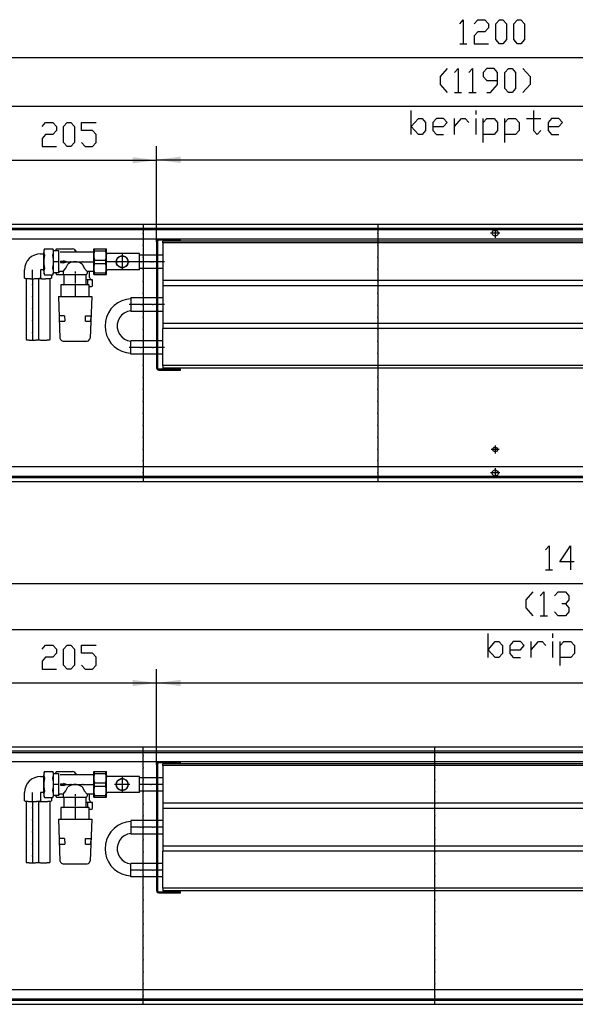
# Model space of a CAD drawing. Units: inches. Extents: x 541 to 7303, y -2712 to 2040.
# Drawn here: x 1213 to 1862, y -526 to 623 of the extents above; entities that cross this region are included whole.
import ezdxf

# ---------------------------------------------------------------- set-up
doc = ezdxf.new("R2010")
doc.units = ezdxf.units.IN
doc.header["$MEASUREMENT"] = 0
doc.layers.add('1', color=7, linetype='Continuous')

msp = doc.modelspace()

# ---------------------------------------------------------------- hatches: boundary and pattern name
at = {"layer": '1'}
for points in [[(1373, 459), (1345, 462.6), (1345, 455.3)], [(1401, 463.2), (1373, 459.5), (1401, 455.8)], [(1373, -151), (1345, -147.4), (1345, -154.7)], [(1401, -147.4), (1373, -151), (1401, -154.7)]]:
    msp.add_hatch(color=2, dxfattribs=at).paths.add_polyline_path(points, flags=0)

# ---------------------------------------------------------------- linework, layer by layer
at = {"color": 3, "linetype": 'Continuous'}
for p, q in [((2368, 384), (1168, 384)), ((2368, 379.4), (1168, 379.4)), ((2363.4, 367), (1172.6, 367)), ((2363.4, 101), (1172.6, 101)), ((1168, 88.6), (2368, 88.6)), ((1168, 84), (2368, 84)), ((2568, -226), (1168, -226)), ((2568, -230.6), (1168, -230.6)), ((2563.4, -243), (1172.6, -243)), ((2563.4, -509), (1172.6, -509)), ((1168, -521.4), (2568, -521.4)), ((1168, -526), (2568, -526))]:
    msp.add_line(p, q, dxfattribs=at)
at = {"color": 1, "linetype": 'Continuous'}
for p, q in [((1373, 364.1), (1373, 216.8)), ((1374.2, 364.1), (1374.2, 216.8)), ((1400, 365.7), (1375.8, 365.7)), ((1380.4, 365.7), (1382.9, 365.7)), ((1380.5, 362.5), (1380.5, 364.5)), ((2290, 364.5), (1380.5, 364.5)), ((1380.5, 362.5), (1380.5, 318.5)), ((2290, 362.5), (1380.5, 362.5)), ((1400, 365.7), (1401, 365.7)), ((1401, 365.7), (1401, 367)), ((1299.6, 353.5), (1299.8, 353.5)), ((1299.6, 353.5), (1299.6, 327.5)), ((1299.8, 355.5), (1314.5, 355.5)), ((1299.8, 325.5), (1299.8, 355.5)), ((1300.5, 353.4), (1300.5, 355.5)), ((1300.5, 353.4), (1313.8, 353.4)), ((1313.8, 353.4), (1313.8, 355.5)), ((1314.5, 325.5), (1314.5, 355.5)), ((1353, 350), (1315.9, 350)), ((1353, 331), (1353, 350)), ((1373, 348.4), (1353, 348.4)), ((1380.5, 348.4), (1374.2, 348.4)), ((1300.5, 342.5), (1313.8, 342.5)), ((1300.5, 338.4), (1300.5, 342.5)), ((1300.5, 338.4), (1313.8, 338.4)), ((1313.8, 338.4), (1313.8, 342.5)), ((1299.8, 327.5), (1299.6, 327.5)), ((1299.8, 325.5), (1314.5, 325.5)), ((1300.5, 327.5), (1313.8, 327.5)), ((1300.5, 325.5), (1300.5, 327.5)), ((1313.8, 325.5), (1313.8, 327.5)), ((1353, 331), (1315.9, 331)), ((1373, 332.6), (1353, 332.6)), ((1380.5, 332.6), (1374.2, 332.6)), ((1380.5, 318.5), (1380.5, 312.5)), ((2290, 318.5), (1380.5, 318.5)), ((1380.5, 312.5), (1380.5, 268.5)), ((2290, 312.5), (1380.5, 312.5)), ((1343, 298.4), (1343, 282.6)), ((1373, 298.4), (1343, 298.4)), ((1380.5, 298.4), (1374.2, 298.4)), ((1373, 282.6), (1343, 282.6)), ((1380.5, 282.6), (1374.2, 282.6)), ((1380.5, 268.5), (1380.5, 262.5)), ((2290, 268.5), (1380.5, 268.5)), ((1380.5, 219.5), (1380.5, 262.5)), ((2290, 262.5), (1380.5, 262.5)), ((1343, 232.6), (1343, 248.4)), ((1373, 248.4), (1343, 248.4)), ((1380.5, 248.4), (1374.2, 248.4)), ((1373, 232.6), (1343, 232.6)), ((1380.5, 232.6), (1374.2, 232.6)), ((1380.5, 219.5), (1380.5, 216.5)), ((2290, 219.5), (1380.5, 219.5)), ((1401, 215.2), (1375.8, 215.2)), ((1375.8, 214), (1401, 214)), ((2290, 216.5), (1380.5, 216.5)), ((1401, 214), (1401, 215.2)), ((1373, -245.9), (1373, -393.2)), ((1374.2, -245.9), (1374.2, -393.2)), ((1400, -244.3), (1375.8, -244.3)), ((1380.4, -244.3), (1382.9, -244.3)), ((1380.5, -247.5), (1380.5, -245.5)), ((2490, -245.5), (1380.5, -245.5)), ((1380.5, -247.5), (1380.5, -291.5)), ((2490, -247.5), (1380.5, -247.5)), ((1400, -244.3), (1401, -244.3)), ((1401, -244.3), (1401, -243)), ((1299.6, -256.5), (1299.8, -256.5)), ((1299.6, -256.5), (1299.6, -282.5)), ((1299.8, -254.5), (1314.5, -254.5)), ((1299.8, -284.5), (1299.8, -254.5)), ((1300.5, -256.6), (1300.5, -254.5)), ((1300.5, -256.6), (1313.8, -256.6)), ((1313.8, -256.6), (1313.8, -254.5)), ((1314.5, -284.5), (1314.5, -254.5)), ((1353, -260), (1315.9, -260)), ((1353, -279), (1353, -260)), ((1373, -261.6), (1353, -261.6)), ((1380.5, -261.6), (1374.2, -261.6)), ((1300.5, -267.5), (1313.8, -267.5)), ((1300.5, -271.6), (1300.5, -267.5)), ((1300.5, -271.6), (1313.8, -271.6)), ((1313.8, -271.6), (1313.8, -267.5)), ((1299.8, -282.5), (1299.6, -282.5)), ((1299.8, -284.5), (1314.5, -284.5)), ((1300.5, -282.5), (1313.8, -282.5)), ((1300.5, -284.5), (1300.5, -282.5)), ((1313.8, -284.5), (1313.8, -282.5)), ((1353, -279), (1315.9, -279)), ((1373, -277.4), (1353, -277.4)), ((1380.5, -277.4), (1374.2, -277.4)), ((1380.5, -291.5), (1380.5, -297.5)), ((2490, -291.5), (1380.5, -291.5)), ((1380.5, -297.5), (1380.5, -341.5)), ((2490, -297.5), (1380.5, -297.5)), ((1373, -311.6), (1343, -311.6)), ((1343, -311.6), (1343, -327.4)), ((1380.5, -311.6), (1374.2, -311.6)), ((1373, -327.4), (1343, -327.4)), ((1380.5, -327.4), (1374.2, -327.4)), ((1380.5, -341.5), (1380.5, -347.5)), ((2490, -341.5), (1380.5, -341.5)), ((1380.5, -390.5), (1380.5, -347.5)), ((2490, -347.5), (1380.5, -347.5)), ((1373, -361.6), (1343, -361.6)), ((1343, -377.4), (1343, -361.6)), ((1380.5, -361.6), (1374.2, -361.6)), ((1373, -377.4), (1343, -377.4)), ((1380.5, -377.4), (1374.2, -377.4)), ((1380.5, -390.5), (1380.5, -393.5)), ((2490, -390.5), (1380.5, -390.5)), ((1375.8, -394.8), (1380.4, -394.8)), ((1375.8, -396), (1400, -396)), ((1401, -394.8), (1380.4, -394.8)), ((2490, -393.5), (1380.5, -393.5)), ((1400, -396), (1401, -396)), ((1401, -396), (1401, -394.8))]:
    msp.add_line(p, q, dxfattribs=at)
at = {"color": 3, "linetype": 'Continuous'}
for points in [[(1764.4, 374), (1764.9, 375.6), (1766, 376.9), (1767.6, 377.5), (1769.3, 377.3), (1770.7, 376.3), (1771.4, 374.8), (1771.4, 373.1), (1770.7, 371.6), (1769.3, 370.6), (1767.6, 370.4), (1766, 371), (1764.9, 372.3), (1764.4, 374)], [(1765.2, 121.5), (1765.7, 122.9), (1766.9, 124), (1768.4, 124.2), (1769.8, 123.5), (1770.6, 122.2), (1770.6, 120.7), (1769.8, 119.4), (1768.4, 118.7), (1766.9, 119), (1765.7, 120), (1765.2, 121.5)], [(1764.4, 94), (1764.9, 95.6), (1766, 96.9), (1767.6, 97.5), (1769.3, 97.3), (1770.7, 96.3), (1771.4, 94.8), (1771.4, 93.1), (1770.7, 91.6), (1769.3, 90.6), (1767.6, 90.4), (1766, 91), (1764.9, 92.3), (1764.4, 94)]]:
    msp.add_lwpolyline(points, dxfattribs=at)
at = {"color": 1, "linetype": 'Continuous'}
for points in [[(1375.8, 367), (1374.4, 366.6), (1373.4, 365.5), (1373, 364.1)], [(1375.8, 365.7), (1375, 365.5), (1374.5, 364.9), (1374.2, 364.1)], [(1326, 340.5), (1326.4, 342.9), (1327.6, 345), (1329.5, 346.5), (1331.8, 347.4), (1334.2, 347.4), (1336.5, 346.5), (1338.4, 345), (1339.6, 342.9), (1340, 340.5), (1339.6, 338.1), (1338.4, 336), (1336.5, 334.4), (1334.2, 333.6), (1331.8, 333.6), (1329.5, 334.4), (1327.6, 336), (1326.4, 338.1), (1326, 340.5)], [(1326.2, 340.5), (1326.7, 342.9), (1328, 345), (1330, 346.5), (1332.4, 347.2), (1334.8, 346.9), (1337.1, 345.8), (1338.7, 344), (1339.6, 341.7), (1339.6, 339.2), (1338.7, 336.9), (1337.1, 335.1), (1334.8, 334), (1332.4, 333.7), (1330, 334.4), (1328, 335.9), (1326.7, 338), (1326.2, 340.5)], [(1373, 216.8), (1373.4, 215.4), (1374.4, 214.3), (1375.8, 214)], [(1374.2, 216.8), (1374.5, 216), (1375, 215.4), (1375.8, 215.2)], [(1375.8, -243), (1374.4, -243.4), (1373.4, -244.5), (1373, -245.9)], [(1375.8, -244.3), (1375, -244.5), (1374.5, -245.1), (1374.2, -245.9)], [(1326, -269.5), (1326.4, -267.2), (1327.6, -265), (1329.5, -263.5), (1331.8, -262.6), (1334.2, -262.6), (1336.5, -263.5), (1338.4, -265), (1339.6, -267.2), (1340, -269.5), (1339.6, -271.9), (1338.4, -274), (1336.5, -275.6), (1334.2, -276.4), (1331.8, -276.4), (1329.5, -275.6), (1327.6, -274), (1326.4, -271.9), (1326, -269.5)], [(1326.2, -269.5), (1326.7, -267.1), (1328, -265), (1330, -263.5), (1332.4, -262.8), (1334.8, -263.1), (1337.1, -264.2), (1338.7, -266), (1339.6, -268.3), (1339.6, -270.8), (1338.7, -273.1), (1337.1, -274.9), (1334.8, -276), (1332.4, -276.3), (1330, -275.6), (1328, -274.1), (1326.7, -272), (1326.2, -269.5)], [(1373, -393.2), (1373.4, -394.6), (1374.4, -395.7), (1375.8, -396)], [(1374.2, -393.2), (1374.5, -394), (1375, -394.6), (1375.8, -394.8)]]:
    msp.add_lwpolyline(points, dxfattribs=at)
at = {"color": 2}
for p in [(1357.5, 374), (1631.2, 374), (1357.5, 360), (1631.2, 360), (1357.5, 346), (1631.2, 346), (1327.2, 340.5), (1341.2, 340.5), (1355.2, 340.5), (1369.2, 340.5), (1357.5, 332), (1631.2, 332), (1357.5, 318), (1631.2, 318), (1357.5, 304), (1631.2, 304), (1357.5, 290), (1631.2, 290), (1357.5, 276), (1631.2, 276), (1357.5, 262), (1631.2, 262), (1357.5, 248), (1631.2, 248), (1357.5, 234), (1631.2, 234), (1357.5, 220), (1631.2, 220), (1357.5, 206), (1631.2, 206), (1357.5, 192), (1631.2, 192), (1357.5, 178), (1631.2, 178), (1357.5, 164), (1631.2, 164), (1357.5, 150), (1631.2, 150), (1357.5, 136), (1631.2, 136), (1357.5, 122), (1631.2, 122), (1357.5, 108), (1631.2, 108), (1357.5, 94), (1631.2, 94), (1357.5, -236), (1697.8, -236), (1357.5, -250), (1697.8, -250), (1357.5, -264), (1697.8, -264), (1357.5, -278), (1697.8, -278), (1357.5, -292), (1697.8, -292), (1357.5, -306), (1697.8, -306), (1357.5, -320), (1697.8, -320), (1357.5, -334), (1697.8, -334), (1357.5, -348), (1697.8, -348), (1357.5, -362), (1697.8, -362), (1357.5, -376), (1697.8, -376), (1357.5, -390), (1697.8, -390), (1357.5, -404), (1697.8, -404), (1357.5, -418), (1697.8, -418), (1357.5, -432), (1697.8, -432), (1357.5, -446), (1697.8, -446), (1357.5, -460), (1697.8, -460), (1357.5, -474), (1697.8, -474), (1357.5, -488), (1697.8, -488), (1357.5, -502), (1697.8, -502), (1357.5, -516), (1697.8, -516)]:
    msp.add_point(p, dxfattribs=at)
at = {"color": 7}
for p in [(1373, 364.1), (1373, 364.1), (1373, -245.9), (1373, -245.9)]:
    msp.add_point(p, dxfattribs=at)
at = {"color": 1}
for p in [(1272.9, 340.5), (1286.9, 340.5), (1333, 340.5), (1333, 340.5), (1366.7, 340.5), (1228.3, 313.4), (1228.3, 299.4), (1354.7, 290.5), (1354.7, 290.5), (1368.7, 290.5), (1368.7, 290.5), (1228.3, 285.4), (1228.3, 271.4), (1228.3, 257.4), (1354.7, 240.5), (1354.7, 240.5), (1368.7, 240.5), (1368.7, 240.5), (1272.9, -269.5), (1286.9, -269.5), (1333, -269.5), (1333, -269.5), (1366.7, -269.5), (1366.7, -269.5), (1228.3, -296.6), (1228.3, -310.6), (1354.7, -319.5), (1354.7, -319.5), (1368.7, -319.5), (1368.7, -319.5), (1228.3, -324.6), (1228.3, -338.6), (1228.3, -352.6), (1354.7, -369.5), (1354.7, -369.5), (1368.7, -369.5), (1368.7, -369.5)]:
    msp.add_point(p, dxfattribs=at)
at = {"layer": '1', "color": 3, "linetype": 'Continuous'}
for p, q in [((1726.7, 618.3), (1730.9, 623)), ((1730.9, 623), (1730.9, 595)), ((1743.5, 618.3), (1747.7, 623)), ((1747.7, 623), (1756.1, 623)), ((1756.1, 623), (1760.3, 618.3)), ((1768.7, 618.3), (1772.9, 623)), ((1772.9, 623), (1777.1, 623)), ((1777.1, 623), (1781.3, 618.3)), ((1789.7, 618.3), (1793.9, 623)), ((1793.9, 623), (1798.1, 623)), ((1798.1, 623), (1802.3, 618.3)), ((1747.7, 609), (1743.5, 604.3)), ((1756.1, 609), (1747.7, 609)), ((1760.3, 613.7), (1756.1, 609)), ((1760.3, 618.3), (1760.3, 613.7)), ((1768.7, 599.7), (1768.7, 618.3)), ((1781.3, 618.3), (1781.3, 599.7)), ((1789.7, 599.7), (1789.7, 618.3)), ((1802.3, 618.3), (1802.3, 599.7)), ((1743.5, 604.3), (1743.5, 595)), ((1772.9, 595), (1768.7, 599.7)), ((1781.3, 599.7), (1777.1, 595)), ((1793.9, 595), (1789.7, 599.7)), ((1802.3, 599.7), (1798.1, 595)), ((1726.7, 595), (1735.1, 595)), ((1743.5, 595), (1760.3, 595)), ((1777.1, 595), (1772.9, 595)), ((1798.1, 595), (1793.9, 595)), ((1712.1, 566.2), (1703.7, 556.9)), ((1720.5, 561.5), (1724.7, 566.2)), ((1724.7, 566.2), (1724.7, 538.2)), ((1737.3, 561.5), (1741.5, 566.2)), ((1741.5, 566.2), (1741.5, 538.2)), ((1758.3, 566.2), (1754.1, 561.5)), ((1766.7, 566.2), (1758.3, 566.2)), ((1770.9, 561.5), (1766.7, 566.2)), ((1779.3, 561.5), (1783.5, 566.2)), ((1783.5, 566.2), (1787.7, 566.2)), ((1787.7, 566.2), (1791.9, 561.5)), ((1800.3, 566.2), (1808.7, 556.9)), ((1703.7, 556.9), (1703.7, 547.5)), ((1754.1, 561.5), (1754.1, 556.9)), ((1754.1, 556.9), (1758.3, 552.2)), ((1758.3, 552.2), (1770.9, 552.2)), ((1770.9, 547.5), (1770.9, 561.5)), ((1779.3, 542.9), (1779.3, 561.5)), ((1791.9, 561.5), (1791.9, 542.9)), ((1808.7, 556.9), (1808.7, 547.5)), ((1703.7, 547.5), (1712.1, 538.2)), ((1762.5, 538.2), (1770.9, 547.5)), ((1783.5, 538.2), (1779.3, 542.9)), ((1791.9, 542.9), (1787.7, 538.2)), ((1808.7, 547.5), (1800.3, 538.2)), ((1720.5, 538.2), (1728.9, 538.2)), ((1737.3, 538.2), (1745.7, 538.2)), ((1758.3, 538.2), (1762.5, 538.2)), ((1787.7, 538.2), (1783.5, 538.2)), ((1670.1, 489.1), (1670.1, 517.1)), ((1670.1, 498.4), (1678.5, 507.7)), ((1678.5, 507.7), (1682.7, 507.7)), ((1682.7, 507.7), (1686.9, 503.1)), ((1699.5, 507.7), (1695.3, 503.1)), ((1707.9, 507.7), (1699.5, 507.7)), ((1712.1, 503.1), (1707.9, 507.7)), ((1720.5, 489.1), (1720.5, 507.7)), ((1720.5, 498.4), (1728.9, 507.7)), ((1728.9, 507.7), (1733.1, 507.7)), ((1733.1, 507.7), (1737.3, 503.1)), ((1745.7, 512.4), (1745.7, 517.1)), ((1745.7, 489.1), (1745.7, 507.7)), ((1754.1, 479.7), (1754.1, 507.7)), ((1754.1, 503.1), (1758.3, 507.7)), ((1758.3, 507.7), (1766.7, 507.7)), ((1766.7, 507.7), (1770.9, 503.1)), ((1779.3, 479.7), (1779.3, 507.7)), ((1779.3, 503.1), (1783.5, 507.7)), ((1783.5, 507.7), (1791.9, 507.7)), ((1791.9, 507.7), (1796.1, 503.1)), ((1804.5, 507.7), (1821.3, 507.7)), ((1812.9, 517.1), (1812.9, 493.7)), ((1833.9, 507.7), (1829.7, 503.1)), ((1842.3, 507.7), (1833.9, 507.7)), ((1846.5, 503.1), (1842.3, 507.7)), ((1239.5, 498.3), (1243.7, 503)), ((1243.7, 503), (1252.1, 503)), ((1252.1, 503), (1256.3, 498.3)), ((1256.3, 498.3), (1256.3, 493.6)), ((1264.7, 498.3), (1268.9, 503)), ((1264.7, 479.6), (1264.7, 498.3)), ((1268.9, 503), (1273.1, 503)), ((1273.1, 503), (1277.3, 498.3)), ((1277.3, 498.3), (1277.3, 479.6)), ((1285.7, 493.6), (1285.7, 503)), ((1285.7, 503), (1302.5, 503)), ((1678.5, 489.1), (1670.1, 498.4)), ((1686.9, 503.1), (1686.9, 493.7)), ((1695.3, 503.1), (1695.3, 493.7)), ((1695.3, 498.4), (1707.9, 498.4)), ((1707.9, 498.4), (1712.1, 503.1)), ((1770.9, 503.1), (1770.9, 493.7)), ((1796.1, 503.1), (1796.1, 493.7)), ((1829.7, 503.1), (1829.7, 493.7)), ((1829.7, 498.4), (1842.3, 498.4)), ((1842.3, 498.4), (1846.5, 503.1)), ((1243.7, 489), (1239.5, 484.3)), ((1239.5, 484.3), (1239.5, 475)), ((1252.1, 489), (1243.7, 489)), ((1256.3, 493.6), (1252.1, 489)), ((1298.3, 493.6), (1285.7, 493.6)), ((1302.5, 489), (1298.3, 493.6)), ((1302.5, 479.6), (1302.5, 489)), ((1682.7, 489.1), (1678.5, 489.1)), ((1686.9, 493.7), (1682.7, 489.1)), ((1695.3, 493.7), (1699.5, 489.1)), ((1699.5, 489.1), (1707.9, 489.1)), ((1766.7, 489.1), (1754.1, 489.1)), ((1770.9, 493.7), (1766.7, 489.1)), ((1791.9, 489.1), (1779.3, 489.1)), ((1796.1, 493.7), (1791.9, 489.1)), ((1812.9, 493.7), (1817.1, 489.1)), ((1817.1, 489.1), (1821.3, 493.7)), ((1829.7, 493.7), (1833.9, 489.1)), ((1833.9, 489.1), (1842.3, 489.1)), ((1239.5, 475), (1256.3, 475)), ((1268.9, 475), (1264.7, 479.6)), ((1273.1, 475), (1268.9, 475)), ((1277.3, 479.6), (1273.1, 475)), ((1285.7, 479.6), (1289.9, 475)), ((1289.9, 475), (1298.3, 475)), ((1298.3, 475), (1302.5, 479.6)), ((1826.7, 4.3), (1830.9, 9)), ((1830.9, 9), (1830.9, -19)), ((1843.5, -9.7), (1856.1, 9)), ((1856.1, 9), (1856.1, -19)), ((1860.3, -9.7), (1843.5, -9.7)), ((1826.7, -19), (1835.1, -19)), ((1812.1, -44.8), (1803.7, -54.1)), ((1820.5, -49.5), (1824.7, -44.8)), ((1824.7, -44.8), (1824.7, -72.8)), ((1837.3, -49.5), (1841.5, -44.8)), ((1841.5, -44.8), (1849.9, -44.8)), ((1849.9, -44.8), (1854.1, -49.5)), ((1803.7, -54.1), (1803.7, -63.5)), ((1854.1, -54.1), (1849.9, -58.8)), ((1854.1, -49.5), (1854.1, -54.1)), ((1803.7, -63.5), (1812.1, -72.8)), ((1841.5, -72.8), (1837.3, -68.1)), ((1849.9, -58.8), (1845.7, -58.8)), ((1849.9, -58.8), (1854.1, -63.5)), ((1854.1, -68.1), (1849.9, -72.8)), ((1854.1, -63.5), (1854.1, -68.1)), ((1820.5, -72.8), (1828.9, -72.8)), ((1849.9, -72.8), (1841.5, -72.8)), ((1759.8, -121.5), (1759.8, -93.5)), ((1759.8, -112.2), (1768.2, -102.8)), ((1768.2, -102.8), (1772.4, -102.8)), ((1772.4, -102.8), (1776.6, -107.5)), ((1789.2, -102.8), (1785, -107.5)), ((1797.6, -102.8), (1789.2, -102.8)), ((1801.8, -107.5), (1797.6, -102.8)), ((1810.2, -121.5), (1810.2, -102.8)), ((1810.2, -112.2), (1818.6, -102.8)), ((1818.6, -102.8), (1822.8, -102.8)), ((1822.8, -102.8), (1827, -107.5)), ((1835.4, -98.2), (1835.4, -93.5)), ((1835.4, -121.5), (1835.4, -102.8)), ((1843.8, -130.8), (1843.8, -102.8)), ((1843.8, -107.5), (1848, -102.8)), ((1848, -102.8), (1856.4, -102.8)), ((1856.4, -102.8), (1860.6, -107.5)), ((1239.5, -111.7), (1243.7, -107)), ((1243.7, -107), (1252.1, -107)), ((1252.1, -107), (1256.3, -111.7)), ((1256.3, -111.7), (1256.3, -116.4)), ((1264.7, -111.7), (1268.9, -107)), ((1264.7, -130.4), (1264.7, -111.7)), ((1268.9, -107), (1273.1, -107)), ((1273.1, -107), (1277.3, -111.7)), ((1277.3, -111.7), (1277.3, -130.4)), ((1285.7, -116.4), (1285.7, -107)), ((1285.7, -107), (1302.5, -107)), ((1768.2, -121.5), (1759.8, -112.2)), ((1776.6, -107.5), (1776.6, -116.8)), ((1785, -107.5), (1785, -116.8)), ((1785, -112.2), (1797.6, -112.2)), ((1797.6, -112.2), (1801.8, -107.5)), ((1860.6, -107.5), (1860.6, -116.8)), ((1243.7, -121), (1239.5, -125.7)), ((1239.5, -125.7), (1239.5, -135)), ((1252.1, -121), (1243.7, -121)), ((1256.3, -116.4), (1252.1, -121)), ((1298.3, -116.4), (1285.7, -116.4)), ((1302.5, -121), (1298.3, -116.4)), ((1302.5, -130.4), (1302.5, -121)), ((1772.4, -121.5), (1768.2, -121.5)), ((1776.6, -116.8), (1772.4, -121.5)), ((1785, -116.8), (1789.2, -121.5)), ((1789.2, -121.5), (1797.6, -121.5)), ((1856.4, -121.5), (1843.8, -121.5)), ((1860.6, -116.8), (1856.4, -121.5)), ((1239.5, -135), (1256.3, -135)), ((1268.9, -135), (1264.7, -130.4)), ((1273.1, -135), (1268.9, -135)), ((1277.3, -130.4), (1273.1, -135)), ((1285.7, -130.4), (1289.9, -135)), ((1289.9, -135), (1298.3, -135)), ((1298.3, -135), (1302.5, -130.4))]:
    msp.add_line(p, q, dxfattribs=at)
at = {"layer": '1', "color": 2, "linetype": 'Continuous'}
for p, q in [((1168, 579), (2368, 579)), ((1173, 522.2), (2363, 522.2)), ((1373, 364.1), (1373, 475.5)), ((1373, 364.1), (1373, 475)), ((1168, 459), (1373, 459)), ((1373, 459.5), (2298, 459.5)), ((1357.5, 384), (1357.5, 375)), ((1631.2, 384), (1631.2, 375)), ((1768, 379.5), (1768, 368.4)), ((1173, 378), (2363, 378)), ((1357.5, 373), (1357.5, 361)), ((1631.2, 373), (1631.2, 361)), ((1773.5, 374), (1762.4, 374)), ((1357.5, 359), (1357.5, 347)), ((1631.2, 359), (1631.2, 347)), ((1357.5, 345), (1357.5, 333)), ((1631.2, 345), (1631.2, 333)), ((1326.2, 340.5), (1313.9, 340.5)), ((1340.2, 340.5), (1328.2, 340.5)), ((1354.2, 340.5), (1342.2, 340.5)), ((1368.2, 340.5), (1356.2, 340.5)), ((1382.5, 340.5), (1370.2, 340.5)), ((1357.5, 331), (1357.5, 319)), ((1631.2, 331), (1631.2, 319)), ((1357.5, 317), (1357.5, 305)), ((1631.2, 317), (1631.2, 305)), ((1357.5, 303), (1357.5, 291)), ((1631.2, 303), (1631.2, 291)), ((1357.5, 289), (1357.5, 277)), ((1631.2, 289), (1631.2, 277)), ((1357.5, 275), (1357.5, 263)), ((1631.2, 275), (1631.2, 263)), ((1357.5, 261), (1357.5, 249)), ((1631.2, 261), (1631.2, 249)), ((1357.5, 247), (1357.5, 235)), ((1631.2, 247), (1631.2, 235)), ((1357.5, 233), (1357.5, 221)), ((1631.2, 233), (1631.2, 221)), ((1357.5, 219), (1357.5, 207)), ((1631.2, 219), (1631.2, 207)), ((1357.5, 205), (1357.5, 193)), ((1631.2, 205), (1631.2, 193)), ((1357.5, 191), (1357.5, 179)), ((1631.2, 191), (1631.2, 179)), ((1357.5, 177), (1357.5, 165)), ((1631.2, 177), (1631.2, 165)), ((1357.5, 163), (1357.5, 151)), ((1631.2, 163), (1631.2, 151)), ((1357.5, 149), (1357.5, 137)), ((1631.2, 149), (1631.2, 137)), ((1357.5, 135), (1357.5, 123)), ((1631.2, 135), (1631.2, 123)), ((1357.5, 121), (1357.5, 109)), ((1631.2, 121), (1631.2, 109)), ((1772.7, 121.5), (1763.2, 121.5)), ((1768, 126.2), (1768, 116.7)), ((1357.5, 107), (1357.5, 95)), ((1631.2, 107), (1631.2, 95)), ((1357.5, 93), (1357.5, 84)), ((1631.2, 93), (1631.2, 84)), ((1773.5, 94), (1762.4, 94)), ((1768, 99.5), (1768, 88.4)), ((2363, 90), (1173, 90)), ((1168, -35), (2568, -35)), ((1173, -88.8), (2563, -88.8)), ((1373, -245.9), (1373, -135)), ((1373, -245.9), (1373, -135)), ((1168, -151), (1373, -151)), ((1373, -151), (2498, -151)), ((1357.5, -235), (1357.5, -226)), ((1697.8, -235), (1697.8, -226)), ((1173, -232), (2563, -232)), ((1357.5, -249), (1357.5, -237)), ((1697.8, -249), (1697.8, -237)), ((1357.5, -263), (1357.5, -251)), ((1697.8, -263), (1697.8, -251)), ((1357.5, -277), (1357.5, -265)), ((1697.8, -277), (1697.8, -265)), ((1357.5, -291), (1357.5, -279)), ((1697.8, -291), (1697.8, -279)), ((1357.5, -305), (1357.5, -293)), ((1697.8, -305), (1697.8, -293)), ((1357.5, -319), (1357.5, -307)), ((1697.8, -319), (1697.8, -307)), ((1357.5, -333), (1357.5, -321)), ((1697.8, -333), (1697.8, -321)), ((1357.5, -347), (1357.5, -335)), ((1697.8, -347), (1697.8, -335)), ((1357.5, -361), (1357.5, -349)), ((1697.8, -361), (1697.8, -349)), ((1357.5, -375), (1357.5, -363)), ((1697.8, -375), (1697.8, -363)), ((1357.5, -389), (1357.5, -377)), ((1697.8, -389), (1697.8, -377)), ((1357.5, -403), (1357.5, -391)), ((1697.8, -403), (1697.8, -391)), ((1357.5, -417), (1357.5, -405)), ((1697.8, -417), (1697.8, -405)), ((1357.5, -431), (1357.5, -419)), ((1697.8, -431), (1697.8, -419)), ((1357.5, -445), (1357.5, -433)), ((1697.8, -445), (1697.8, -433)), ((1357.5, -459), (1357.5, -447)), ((1697.8, -459), (1697.8, -447)), ((1357.5, -473), (1357.5, -461)), ((1697.8, -473), (1697.8, -461)), ((1357.5, -487), (1357.5, -475)), ((1697.8, -487), (1697.8, -475)), ((1357.5, -501), (1357.5, -489)), ((1697.8, -501), (1697.8, -489)), ((1357.5, -515), (1357.5, -503)), ((1697.8, -515), (1697.8, -503)), ((1357.5, -526), (1357.5, -517)), ((1697.8, -526), (1697.8, -517)), ((2563, -520), (1173, -520))]:
    msp.add_line(p, q, dxfattribs=at)
at = {"layer": '1', "color": 1, "linetype": 'Continuous'}
for p, q in [((1373, 364.1), (1373, 216.8)), ((1374.2, 364.1), (1374.2, 216.8)), ((1237.6, 349.7), (1241.3, 349.7)), ((1241.5, 351), (1241.3, 351)), ((1241.3, 351), (1241.3, 330)), ((1242.3, 355.6), (1241.5, 353.8)), ((1241.5, 353.8), (1241.5, 327.1)), ((1241.5, 351), (1241.5, 351.2)), ((1241.6, 350.7), (1241.5, 351)), ((1242.3, 355.6), (1252.1, 355.6)), ((1253, 353.8), (1252.1, 355.6)), ((1253, 327.1), (1253, 353.8)), ((1253.2, 353.5), (1258.6, 353.5)), ((1256.5, 355.5), (1255, 354)), ((1255, 354), (1255, 353.5)), ((1256.5, 355.5), (1275, 355.5)), ((1258.6, 353.5), (1258.6, 327.5)), ((1260.5, 352), (1299.3, 352)), ((1333, 349.5), (1333, 341.5)), ((1241.5, 340.5), (1241.3, 340.5)), ((1258.6, 340.5), (1253.2, 340.5)), ((1260.5, 340.5), (1271.9, 340.5)), ((1261.2, 341.2), (1264.7, 341.2)), ((1261.2, 341.2), (1261.2, 339.7)), ((1261.2, 339.7), (1264.7, 339.7)), ((1264.7, 341.7), (1264.7, 341.2)), ((1268, 340.4), (1264.7, 341.7)), ((1264.7, 339.2), (1268, 340.4)), ((1264.7, 339.7), (1264.7, 339.2)), ((1273.9, 340.5), (1285.9, 340.5)), ((1287.9, 340.5), (1299.3, 340.5)), ((1299.6, 340.5), (1299.8, 340.5)), ((1332, 340.5), (1324, 340.5)), ((1333, 339.5), (1333, 331.5)), ((1342, 340.5), (1334, 340.5)), ((1365.7, 340.5), (1353, 340.5)), ((1380.5, 340.5), (1367.7, 340.5)), ((1219.1, 321.5), (1219.1, 331.2)), ((1228.3, 321.5), (1228.3, 331.2)), ((1237.6, 331.2), (1237.6, 321.5)), ((1241.3, 331.2), (1237.6, 331.2)), ((1241.5, 330), (1241.3, 330)), ((1241.5, 327.1), (1242.3, 325.3)), ((1242.3, 325.3), (1252.1, 325.3)), ((1250.5, 325.3), (1250.5, 321.5)), ((1252.1, 325.3), (1253, 327.1)), ((1258.6, 327.5), (1253.2, 327.5)), ((1255, 327.4), (1256.5, 325.5)), ((1256.5, 325.5), (1265.2, 325.5)), ((1264, 329), (1260.5, 329)), ((1264, 329), (1264, 327)), ((1264, 326.7), (1264, 327)), ((1265.2, 315), (1265.2, 325.5)), ((1265.2, 325.5), (1290.7, 325.5)), ((1278, 329), (1278, 327)), ((1278, 325.5), (1278, 315)), ((1290.7, 325.5), (1290.7, 315)), ((1299.3, 329), (1292, 329)), ((1292, 329), (1292, 327)), ((1295, 322.3), (1295, 329)), ((1295, 322.3), (1295.6, 320.5)), ((1220.8, 321.1), (1220.8, 249.8)), ((1228.3, 321.1), (1228.3, 314.4)), ((1228.3, 312.4), (1228.3, 300.4)), ((1235.9, 249.8), (1235.9, 321.1)), ((1248.8, 249.8), (1248.8, 321.1)), ((1261.4, 313.5), (1261.4, 300)), ((1294.6, 313.5), (1261.4, 313.5)), ((1278, 313.5), (1278, 300)), ((1292.6, 319.3), (1290.7, 319.3)), ((1292.6, 319.3), (1292.6, 313.5)), ((1293.7, 319.3), (1292.6, 319.3)), ((1298.2, 319.3), (1293.7, 319.3)), ((1294.6, 300), (1294.6, 313.5)), ((1294.6, 311.5), (1296.6, 311.5)), ((1295.6, 320.5), (1297, 319.3)), ((1297.2, 311.5), (1298.2, 312.5)), ((1298.2, 312.5), (1298.2, 319.3)), ((1258.5, 300), (1260.4, 251.3)), ((1258.5, 300), (1297.5, 300)), ((1297.5, 300), (1295.6, 251.3)), ((1228.3, 298.4), (1228.3, 286.4)), ((1353.7, 290.5), (1341, 290.5)), ((1353.7, 290.5), (1343, 290.5)), ((1367.7, 290.5), (1355.7, 290.5)), ((1367.7, 290.5), (1355.7, 290.5)), ((1380.5, 290.5), (1369.7, 290.5)), ((1382.5, 290.5), (1369.7, 290.5)), ((1228.3, 284.4), (1228.3, 272.4)), ((1259.9, 271), (1259.7, 277.4)), ((1265.6, 277.4), (1259.7, 277.4)), ((1265.6, 277.4), (1265.9, 271)), ((1290, 271), (1290.3, 277.5)), ((1290.3, 277.5), (1296.3, 277.4)), ((1296.3, 277.4), (1296, 271)), ((1228.3, 270.4), (1228.3, 258.4)), ((1259.9, 271), (1265.9, 271)), ((1290, 271), (1296, 271)), ((1228.3, 256.4), (1228.3, 249.8)), ((1263.9, 248), (1292, 248)), ((1353.7, 240.5), (1341, 240.5)), ((1353.7, 240.5), (1343, 240.5)), ((1367.7, 240.5), (1355.7, 240.5)), ((1367.7, 240.5), (1355.7, 240.5)), ((1380.5, 240.5), (1369.7, 240.5)), ((1382.5, 240.5), (1369.7, 240.5)), ((1373, -245.9), (1373, -393.2)), ((1374.2, -245.9), (1374.2, -393.2)), ((1237.6, -260.3), (1241.3, -260.3)), ((1241.5, -259), (1241.3, -259)), ((1241.3, -259), (1241.3, -280)), ((1242.3, -254.4), (1241.5, -256.2)), ((1241.5, -256.2), (1241.5, -282.9)), ((1241.5, -259), (1241.5, -258.8)), ((1241.6, -259.3), (1241.5, -259)), ((1242.3, -254.4), (1252.1, -254.4)), ((1253, -256.2), (1252.1, -254.4)), ((1253, -282.9), (1253, -256.2)), ((1253.2, -256.5), (1258.6, -256.5)), ((1256.5, -254.5), (1255, -256)), ((1255, -256), (1255, -256.5)), ((1256.5, -254.5), (1275, -254.5)), ((1258.6, -256.5), (1258.6, -282.5)), ((1260.5, -258), (1299.3, -258)), ((1333, -260.5), (1333, -268.5)), ((1241.5, -269.5), (1241.3, -269.5)), ((1258.6, -269.5), (1253.2, -269.5)), ((1260.5, -269.5), (1271.9, -269.5)), ((1261.2, -268.8), (1264.7, -268.8)), ((1261.2, -268.8), (1261.2, -270.3)), ((1261.2, -270.3), (1264.7, -270.3)), ((1264.7, -268.3), (1264.7, -268.8)), ((1268, -269.6), (1264.7, -268.3)), ((1264.7, -270.8), (1268, -269.6)), ((1264.7, -270.3), (1264.7, -270.8)), ((1273.9, -269.5), (1285.9, -269.5)), ((1287.9, -269.5), (1299.3, -269.5)), ((1299.6, -269.5), (1299.8, -269.5)), ((1332, -269.5), (1324, -269.5)), ((1333, -270.5), (1333, -278.5)), ((1342, -269.5), (1334, -269.5)), ((1365.7, -269.5), (1353, -269.5)), ((1365.7, -269.5), (1353, -269.5)), ((1380.5, -269.5), (1367.7, -269.5)), ((1380.5, -269.5), (1367.7, -269.5)), ((1219.1, -288.5), (1219.1, -278.8)), ((1228.3, -288.5), (1228.3, -278.8)), ((1237.6, -278.8), (1237.6, -288.5)), ((1241.3, -278.8), (1237.6, -278.8)), ((1241.5, -280), (1241.3, -280)), ((1241.5, -282.9), (1242.3, -284.7)), ((1242.3, -284.7), (1252.1, -284.7)), ((1250.5, -284.7), (1250.5, -288.5)), ((1252.1, -284.7), (1253, -282.9)), ((1258.6, -282.5), (1253.2, -282.5)), ((1255, -282.6), (1256.5, -284.5)), ((1256.5, -284.5), (1265.2, -284.5)), ((1264, -281), (1260.5, -281)), ((1264, -281), (1264, -283)), ((1264, -283.3), (1264, -283)), ((1265.2, -295), (1265.2, -284.5)), ((1265.2, -284.5), (1290.7, -284.5)), ((1278, -281), (1278, -283)), ((1278, -284.5), (1278, -295)), ((1290.7, -284.5), (1290.7, -295)), ((1299.3, -281), (1292, -281)), ((1292, -281), (1292, -283)), ((1295, -287.7), (1295, -281)), ((1220.8, -288.9), (1220.8, -360.2)), ((1228.3, -288.9), (1228.3, -295.6)), ((1228.3, -297.6), (1228.3, -309.6)), ((1235.9, -360.2), (1235.9, -288.9)), ((1248.8, -360.2), (1248.8, -288.9)), ((1261.4, -296.5), (1261.4, -310)), ((1294.6, -296.5), (1261.4, -296.5)), ((1278, -296.5), (1278, -310)), ((1292.6, -290.7), (1290.7, -290.7)), ((1292.6, -290.7), (1292.6, -296.5)), ((1293.7, -290.7), (1292.6, -290.7)), ((1298.2, -290.7), (1293.7, -290.7)), ((1294.6, -310), (1294.6, -296.5)), ((1294.6, -298.5), (1296.6, -298.5)), ((1295, -287.7), (1295.6, -289.5)), ((1295.6, -289.5), (1297, -290.7)), ((1297.2, -298.5), (1298.2, -297.5)), ((1298.2, -297.5), (1298.2, -290.7)), ((1258.5, -310), (1260.4, -358.7)), ((1258.5, -310), (1297.5, -310)), ((1297.5, -310), (1295.6, -358.7)), ((1228.3, -311.6), (1228.3, -323.6)), ((1353.7, -319.5), (1343, -319.5)), ((1353.7, -319.5), (1343, -319.5)), ((1367.7, -319.5), (1355.7, -319.5)), ((1367.7, -319.5), (1355.7, -319.5)), ((1380.5, -319.5), (1369.7, -319.5)), ((1380.5, -319.5), (1369.7, -319.5)), ((1228.3, -325.6), (1228.3, -337.6)), ((1259.9, -339), (1259.7, -332.6)), ((1265.6, -332.6), (1259.7, -332.6)), ((1265.6, -332.6), (1265.9, -339)), ((1290, -339), (1290.3, -332.5)), ((1290.3, -332.5), (1296.3, -332.6)), ((1296.3, -332.6), (1296, -339)), ((1228.3, -339.6), (1228.3, -351.6)), ((1259.9, -339), (1265.9, -339)), ((1290, -339), (1296, -339)), ((1228.3, -353.6), (1228.3, -360.2)), ((1263.9, -362), (1292, -362)), ((1353.7, -369.5), (1343, -369.5)), ((1353.7, -369.5), (1343, -369.5)), ((1367.7, -369.5), (1355.7, -369.5)), ((1367.7, -369.5), (1355.7, -369.5)), ((1380.5, -369.5), (1369.7, -369.5)), ((1380.5, -369.5), (1369.7, -369.5))]:
    msp.add_line(p, q, dxfattribs=at)
for points in [[(1237.6, 349.7), (1234, 349.4), (1230.5, 348.3), (1227.3, 346.6), (1224.5, 344.3), (1222.2, 341.5), (1220.5, 338.3), (1219.5, 334.8), (1219.1, 331.2)], [(1242.3, 355.6), (1241.6, 353.1), (1241.6, 350.6), (1242.3, 348.1)], [(1242.3, 348), (1241.6, 343), (1241.6, 337.8), (1242.3, 332.8)], [(1252.2, 348.3), (1252.9, 350.7), (1252.9, 353.2), (1252.1, 355.6)], [(1252.1, 332.9), (1252.9, 338), (1252.9, 343.2), (1252.2, 348.3)], [(1279, 352), (1278.6, 353.4), (1277.7, 354.6), (1276.4, 355.3), (1275, 355.5)], [(1279.6, 352), (1279.3, 352.9), (1278.6, 353.6)], [(1300.5, 353.4), (1299.9, 349.8), (1299.9, 346.1), (1300.5, 342.5)], [(1313.8, 342.5), (1314.4, 346.1), (1314.4, 349.8), (1313.8, 353.4)], [(1314.5, 350.9), (1315.1, 350.3), (1315.9, 350)], [(1264, 329), (1267.2, 333.2), (1269.6, 337.8)], [(1286.4, 337.8), (1283.2, 339.5), (1279.8, 340.3), (1276.2, 340.3), (1272.8, 339.5), (1269.6, 337.8)], [(1286.3, 338), (1288.8, 333.2), (1292, 329)], [(1300.5, 338.4), (1299.9, 334.8), (1299.9, 331.1), (1300.5, 327.5)], [(1313.8, 327.5), (1314.4, 331.1), (1314.4, 334.8), (1313.8, 338.4)], [(1242.3, 332.8), (1241.6, 330.3), (1241.6, 327.8), (1242.3, 325.3)], [(1252.1, 325.3), (1252.9, 327.8), (1252.9, 330.4), (1252.1, 332.9)], [(1260.5, 329), (1259.3, 328.5), (1258.6, 327.5)], [(1264, 326.7), (1264.4, 325.9), (1265.2, 325.5)], [(1290.7, 325.5), (1291.6, 326), (1292, 327)], [(1315.9, 331), (1315, 330.7), (1314.5, 330)], [(1219.1, 321.5), (1219.2, 321.5), (1219.2, 321.4), (1219.3, 321.4), (1219.3, 321.4), (1219.3, 321.3), (1219.4, 321.3), (1219.4, 321.3), (1219.5, 321.3), (1219.5, 321.3), (1219.5, 321.3), (1219.6, 321.3), (1219.7, 321.2), (1219.9, 321.2), (1220.1, 321.2), (1220.3, 321.1), (1220.5, 321.1), (1220.7, 321.1), (1221, 321), (1221.3, 321), (1221.5, 321), (1221.8, 321), (1222.1, 320.9), (1222.5, 320.9), (1222.8, 320.9), (1223.1, 320.9), (1223.5, 320.8), (1223.9, 320.8), (1224.2, 320.8), (1224.6, 320.8), (1225, 320.8), (1225.4, 320.8), (1225.8, 320.8), (1226.2, 320.7), (1226.7, 320.7), (1227.1, 320.7), (1227.5, 320.7), (1227.9, 320.7), (1228.3, 320.7), (1228.8, 320.7), (1229.2, 320.7), (1229.6, 320.7), (1230, 320.7), (1230.9, 320.8)], [(1230.9, 320.8), (1231.8, 320.8), (1232.2, 320.8), (1232.6, 320.8), (1233.1, 320.8), (1233.5, 320.9), (1233.9, 320.9), (1234.4, 320.9), (1234.7, 320.9), (1235.1, 321), (1235.4, 321), (1235.6, 321), (1235.7, 321), (1236, 321.1), (1236.2, 321.1), (1236.5, 321.2), (1236.6, 321.2), (1236.8, 321.2), (1236.9, 321.2), (1237, 321.2), (1237, 321.2), (1237.1, 321.2), (1237.2, 321.3), (1237.2, 321.3), (1237.3, 321.3), (1237.3, 321.3), (1237.4, 321.4), (1237.4, 321.4), (1237.5, 321.5), (1237.6, 321.5)], [(1236.4, 320.8), (1237.3, 320.8), (1237.8, 320.8), (1238.3, 320.8), (1238.7, 320.8), (1239.2, 320.7), (1239.6, 320.7), (1240.1, 320.7), (1240.6, 320.7), (1241.1, 320.7), (1241.6, 320.7), (1242.1, 320.7), (1242.5, 320.7), (1243, 320.7), (1243.5, 320.7), (1244, 320.8), (1244.4, 320.8), (1244.9, 320.8), (1245.3, 320.8), (1245.8, 320.8), (1246.2, 320.8), (1246.6, 320.9), (1247, 320.9), (1247.4, 320.9), (1247.7, 320.9), (1248.1, 321), (1248.4, 321), (1248.6, 321), (1248.7, 321), (1249, 321.1), (1249.2, 321.1), (1249.5, 321.2), (1249.6, 321.2), (1249.7, 321.2), (1249.8, 321.2), (1250, 321.2), (1250, 321.2), (1250.1, 321.3), (1250.1, 321.3), (1250.2, 321.3), (1250.2, 321.3), (1250.3, 321.3), (1250.3, 321.4), (1250.4, 321.4), (1250.5, 321.5), (1250.5, 321.5)], [(1264.1, 313.5), (1264.9, 314), (1265.2, 315)], [(1290.7, 315), (1291.1, 313.9), (1292.1, 313.5)], [(1343, 297.3), (1337.7, 296.6), (1332.6, 294.9), (1327.9, 292.5), (1323.6, 289.3), (1319.9, 285.4), (1317, 280.9), (1314.8, 276), (1313.5, 270.8), (1313, 265.5), (1313.5, 260.2), (1314.8, 255), (1317, 250.1), (1319.9, 245.7), (1323.6, 241.8), (1327.9, 238.6), (1332.6, 236.1), (1337.7, 234.5), (1343, 233.7)], [(1342.9, 283.3), (1339, 282.4), (1335.4, 280.7), (1332.3, 278.1), (1329.8, 275), (1328.1, 271.4), (1327.2, 267.5), (1327.2, 263.5), (1328.1, 259.6), (1329.9, 256), (1332.4, 252.8), (1335.5, 250.3), (1339.1, 248.6), (1343, 247.7)], [(1220.8, 249.8), (1220.9, 249.7), (1221, 249.7), (1221, 249.7), (1221.1, 249.6), (1221.1, 249.6), (1221.2, 249.6), (1221.2, 249.6), (1221.2, 249.6), (1221.3, 249.6), (1221.3, 249.6), (1221.4, 249.5), (1221.5, 249.5), (1221.7, 249.5), (1221.9, 249.5), (1222.1, 249.4), (1222.3, 249.4), (1222.6, 249.4), (1222.9, 249.4), (1223.1, 249.3), (1223.4, 249.3), (1223.7, 249.3), (1224.1, 249.3), (1224.4, 249.2), (1224.7, 249.2), (1225.1, 249.2), (1225.5, 249.2), (1225.8, 249.2), (1226.2, 249.2), (1226.6, 249.2), (1227, 249.2), (1227.4, 249.2), (1227.8, 249.2), (1228.2, 249.1), (1228.6, 249.2), (1229.4, 249.2)], [(1229.4, 249.2), (1230, 249.2), (1230.6, 249.2), (1231, 249.2), (1231.3, 249.2), (1231.9, 249.2), (1232.5, 249.3), (1232.8, 249.3), (1233, 249.3), (1233.5, 249.3), (1234, 249.4), (1234.2, 249.4), (1234.4, 249.4), (1234.6, 249.4), (1234.8, 249.5), (1234.9, 249.5), (1235.1, 249.5), (1235.2, 249.5), (1235.4, 249.6), (1235.4, 249.6), (1235.5, 249.6), (1235.6, 249.6), (1235.6, 249.6), (1235.6, 249.6), (1235.7, 249.7), (1235.7, 249.7), (1235.7, 249.7), (1235.8, 249.8), (1235.9, 249.8)], [(1235.2, 249.4), (1235.7, 249.4), (1235.9, 249.3), (1236.1, 249.3), (1236.4, 249.3), (1236.6, 249.3), (1237.1, 249.3), (1237.7, 249.2), (1238.3, 249.2), (1239, 249.2), (1239.6, 249.2), (1240.3, 249.2), (1241, 249.1), (1241.6, 249.2), (1242.3, 249.2)], [(1242.3, 249.2), (1243, 249.2), (1243.6, 249.2), (1243.9, 249.2), (1244.2, 249.2), (1244.9, 249.2), (1245.4, 249.3), (1245.7, 249.3), (1246, 249.3), (1246.5, 249.3), (1247, 249.4), (1247.1, 249.4), (1247.3, 249.4), (1247.5, 249.4), (1247.7, 249.5), (1247.9, 249.5), (1248, 249.5), (1248.2, 249.5), (1248.3, 249.6), (1248.4, 249.6), (1248.5, 249.6), (1248.5, 249.6), (1248.6, 249.6), (1248.6, 249.6), (1248.6, 249.7), (1248.6, 249.7), (1248.7, 249.7), (1248.8, 249.8), (1248.8, 249.8)], [(1260.4, 251.3), (1260.9, 249.7), (1262.2, 248.5), (1263.9, 248)], [(1292, 248), (1293.7, 248.4), (1295, 249.6), (1295.6, 251.3)], [(1237.6, -260.3), (1234, -260.6), (1230.5, -261.7), (1227.3, -263.4), (1224.5, -265.7), (1222.2, -268.5), (1220.5, -271.7), (1219.5, -275.2), (1219.1, -278.8)], [(1242.3, -254.4), (1241.6, -256.9), (1241.6, -259.4), (1242.3, -261.9)], [(1242.3, -262), (1241.6, -267), (1241.6, -272.2), (1242.3, -277.2)], [(1252.2, -261.7), (1252.9, -259.3), (1252.9, -256.8), (1252.1, -254.4)], [(1252.1, -277.1), (1252.9, -272), (1252.9, -266.8), (1252.2, -261.7)], [(1279, -258), (1278.6, -256.6), (1277.7, -255.4), (1276.4, -254.7), (1275, -254.5)], [(1279.6, -258), (1279.3, -257.1), (1278.6, -256.4)], [(1300.5, -256.6), (1299.9, -260.2), (1299.9, -263.9), (1300.5, -267.5)], [(1313.8, -267.5), (1314.4, -263.9), (1314.4, -260.2), (1313.8, -256.6)], [(1314.5, -259.1), (1315.1, -259.7), (1315.9, -260)], [(1264, -281), (1267.2, -276.8), (1269.6, -272.2)], [(1286.4, -272.2), (1283.2, -270.5), (1279.8, -269.7), (1276.2, -269.7), (1272.8, -270.5), (1269.6, -272.2)], [(1286.3, -272), (1288.8, -276.8), (1292, -281)], [(1300.5, -271.6), (1299.9, -275.2), (1299.9, -278.9), (1300.5, -282.5)], [(1313.8, -282.5), (1314.4, -278.9), (1314.4, -275.2), (1313.8, -271.6)], [(1242.3, -277.2), (1241.6, -279.7), (1241.6, -282.2), (1242.3, -284.7)], [(1252.1, -284.7), (1252.9, -282.2), (1252.9, -279.6), (1252.1, -277.1)], [(1260.5, -281), (1259.3, -281.5), (1258.6, -282.5)], [(1264, -283.3), (1264.4, -284.1), (1265.2, -284.5)], [(1290.7, -284.5), (1291.6, -284), (1292, -283)], [(1315.9, -279), (1315, -279.3), (1314.5, -280)], [(1219.1, -288.5), (1219.2, -288.5), (1219.2, -288.6), (1219.3, -288.6), (1219.3, -288.6), (1219.3, -288.7), (1219.4, -288.7), (1219.4, -288.7), (1219.5, -288.7), (1219.5, -288.7), (1219.5, -288.7), (1219.6, -288.7), (1219.7, -288.8), (1219.9, -288.8), (1220.1, -288.8), (1220.3, -288.9), (1220.5, -288.9), (1220.7, -288.9), (1221, -289), (1221.3, -289), (1221.5, -289), (1221.8, -289), (1222.1, -289.1), (1222.5, -289.1), (1222.8, -289.1), (1223.1, -289.1), (1223.5, -289.2), (1223.9, -289.2), (1224.2, -289.2), (1224.6, -289.2), (1225, -289.2), (1225.4, -289.2), (1225.8, -289.2), (1226.2, -289.3), (1226.7, -289.3), (1227.1, -289.3), (1227.5, -289.3), (1227.9, -289.3), (1228.3, -289.3), (1228.8, -289.3), (1229.2, -289.3), (1229.6, -289.3), (1230, -289.3), (1230.9, -289.2)], [(1230.9, -289.2), (1231.8, -289.2), (1232.2, -289.2), (1232.6, -289.2), (1233.1, -289.2), (1233.5, -289.1), (1233.9, -289.1), (1234.4, -289.1), (1234.7, -289.1), (1235.1, -289), (1235.4, -289), (1235.6, -289), (1235.7, -289), (1236, -288.9), (1236.2, -288.9), (1236.5, -288.8), (1236.6, -288.8), (1236.8, -288.8), (1236.9, -288.8), (1237, -288.8), (1237, -288.8), (1237.1, -288.8), (1237.2, -288.7), (1237.2, -288.7), (1237.3, -288.7), (1237.3, -288.7), (1237.4, -288.6), (1237.4, -288.6), (1237.5, -288.5), (1237.6, -288.5)], [(1236.4, -289.2), (1237.3, -289.2), (1237.8, -289.2), (1238.3, -289.2), (1238.7, -289.2), (1239.2, -289.3), (1239.6, -289.3), (1240.1, -289.3), (1240.6, -289.3), (1241.1, -289.3), (1241.6, -289.3), (1242.1, -289.3), (1242.5, -289.3), (1243, -289.3), (1243.5, -289.3), (1244, -289.2), (1244.4, -289.2), (1244.9, -289.2), (1245.3, -289.2), (1245.8, -289.2), (1246.2, -289.2), (1246.6, -289.1), (1247, -289.1), (1247.4, -289.1), (1247.7, -289.1), (1248.1, -289), (1248.4, -289), (1248.6, -289), (1248.7, -289), (1249, -288.9), (1249.2, -288.9), (1249.5, -288.8), (1249.6, -288.8), (1249.7, -288.8), (1249.8, -288.8), (1250, -288.8), (1250, -288.8), (1250.1, -288.7), (1250.1, -288.7), (1250.2, -288.7), (1250.2, -288.7), (1250.3, -288.7), (1250.3, -288.6), (1250.4, -288.6), (1250.5, -288.5), (1250.5, -288.5)], [(1264.1, -296.5), (1264.9, -296), (1265.2, -295)], [(1290.7, -295), (1291.1, -296.1), (1292.1, -296.5)], [(1343, -312.7), (1337.7, -313.4), (1332.6, -315.1), (1327.9, -317.5), (1323.6, -320.7), (1319.9, -324.6), (1317, -329.1), (1314.8, -334), (1313.5, -339.2), (1313, -344.5), (1313.5, -349.8), (1314.8, -355), (1317, -359.9), (1319.9, -364.3), (1323.6, -368.2), (1327.9, -371.4), (1332.6, -373.9), (1337.7, -375.5), (1343, -376.3)], [(1342.9, -326.7), (1339, -327.6), (1335.4, -329.3), (1332.3, -331.9), (1329.8, -335), (1328.1, -338.6), (1327.2, -342.5), (1327.2, -346.5), (1328.1, -350.4), (1329.9, -354), (1332.4, -357.2), (1335.5, -359.7), (1339.1, -361.4), (1343, -362.3)], [(1220.8, -360.2), (1220.9, -360.3), (1221, -360.3), (1221, -360.3), (1221.1, -360.4), (1221.1, -360.4), (1221.2, -360.4), (1221.2, -360.4), (1221.2, -360.4), (1221.3, -360.4), (1221.3, -360.4), (1221.4, -360.5), (1221.5, -360.5), (1221.7, -360.5), (1221.9, -360.5), (1222.1, -360.6), (1222.3, -360.6), (1222.6, -360.6), (1222.9, -360.6), (1223.1, -360.7), (1223.4, -360.7), (1223.7, -360.7), (1224.1, -360.7), (1224.4, -360.8), (1224.7, -360.8), (1225.1, -360.8), (1225.5, -360.8), (1225.8, -360.8), (1226.2, -360.8), (1226.6, -360.8), (1227, -360.8), (1227.4, -360.8), (1227.8, -360.8), (1228.2, -360.8), (1228.6, -360.8), (1229.4, -360.8)], [(1229.4, -360.8), (1230, -360.8), (1230.6, -360.8), (1231, -360.8), (1231.3, -360.8), (1231.9, -360.8), (1232.5, -360.7), (1232.8, -360.7), (1233, -360.7), (1233.5, -360.7), (1234, -360.6), (1234.2, -360.6), (1234.4, -360.6), (1234.6, -360.6), (1234.8, -360.5), (1234.9, -360.5), (1235.1, -360.5), (1235.2, -360.5), (1235.4, -360.4), (1235.4, -360.4), (1235.5, -360.4), (1235.6, -360.4), (1235.6, -360.4), (1235.6, -360.4), (1235.7, -360.3), (1235.7, -360.3), (1235.7, -360.3), (1235.8, -360.2), (1235.9, -360.2)], [(1235.2, -360.6), (1235.7, -360.6), (1235.9, -360.6), (1236.1, -360.7), (1236.4, -360.7), (1236.6, -360.7), (1237.1, -360.7), (1237.7, -360.8), (1238.3, -360.8), (1239, -360.8), (1239.6, -360.8), (1240.3, -360.8), (1241, -360.8), (1241.6, -360.8), (1242.3, -360.8)], [(1242.3, -360.8), (1243, -360.8), (1243.6, -360.8), (1243.9, -360.8), (1244.2, -360.8), (1244.9, -360.8), (1245.4, -360.7), (1245.7, -360.7), (1246, -360.7), (1246.5, -360.7), (1247, -360.6), (1247.1, -360.6), (1247.3, -360.6), (1247.5, -360.6), (1247.7, -360.5), (1247.9, -360.5), (1248, -360.5), (1248.2, -360.5), (1248.3, -360.4), (1248.4, -360.4), (1248.5, -360.4), (1248.5, -360.4), (1248.6, -360.4), (1248.6, -360.4), (1248.6, -360.3), (1248.6, -360.3), (1248.7, -360.3), (1248.8, -360.2), (1248.8, -360.2)], [(1260.4, -358.7), (1260.9, -360.3), (1262.2, -361.5), (1263.9, -362)], [(1292, -362), (1293.7, -361.6), (1295, -360.4), (1295.6, -358.7)]]:
    msp.add_lwpolyline(points, dxfattribs=at)

doc.saveas('drawing.dxf')
